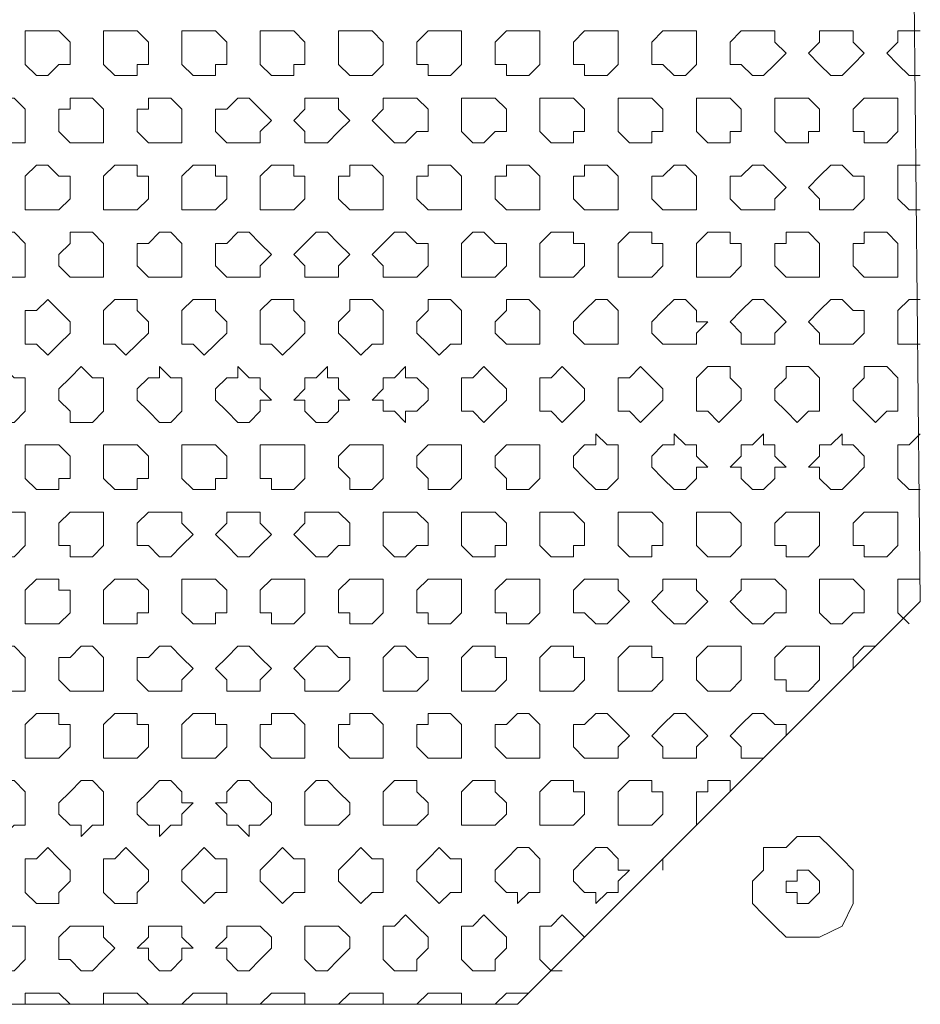
# Model space of a CAD drawing. Units: millimetres. Extents: x 4.5 to 33.8, y 3.9 to 25.3.
# Drawn here: x 26.8 to 26.9, y 5.7 to 5.8 of the extents above; entities that cross this region are included whole.
import ezdxf

# ---------------------------------------------------------------- set-up
doc = ezdxf.new("R2010")
doc.units = ezdxf.units.MM
doc.layers.add('PDF _Геометрия', color=7, linetype='Continuous')

msp = doc.modelspace()

# ---------------------------------------------------------------- linework, layer by layer
at = {"layer": 'PDF _Геометрия', "lineweight": 18}
for points in [[(26.8539, 5.71529), (26.7164, 5.71529), (26.66779, 5.7639), (26.6664, 5.9014), (26.7164, 5.9514), (26.8539, 5.9514), (26.90251, 5.90279), (26.9039, 5.76529)], [(26.79279, 5.83335), (26.79279, 5.83474), (26.79279, 5.83612), (26.79418, 5.83612), (26.79557, 5.83612), (26.79695, 5.83612), (26.79834, 5.83474), (26.79834, 5.83335), (26.79834, 5.83196), (26.79695, 5.83196), (26.79557, 5.83057), (26.79418, 5.83057), (26.79279, 5.83196)], [(26.80251, 5.83335), (26.80251, 5.83474), (26.80251, 5.83612), (26.8039, 5.83612), (26.80529, 5.83612), (26.80668, 5.83612), (26.80807, 5.83474), (26.80807, 5.83335), (26.80807, 5.83196), (26.80668, 5.83196), (26.80668, 5.83057), (26.80529, 5.83057), (26.8039, 5.83057), (26.80251, 5.83196)], [(26.81223, 5.83335), (26.81223, 5.83474), (26.81223, 5.83612), (26.81362, 5.83612), (26.81501, 5.83612), (26.8164, 5.83612), (26.81779, 5.83474), (26.81779, 5.83335), (26.81779, 5.83196), (26.8164, 5.83196), (26.8164, 5.83057), (26.81501, 5.83057), (26.81362, 5.83057), (26.81223, 5.83196)], [(26.82195, 5.83335), (26.82195, 5.83474), (26.82195, 5.83612), (26.82334, 5.83612), (26.82473, 5.83612), (26.82612, 5.83612), (26.82751, 5.83474), (26.82751, 5.83335), (26.82751, 5.83196), (26.82612, 5.83196), (26.82612, 5.83057), (26.82473, 5.83057), (26.82334, 5.83057), (26.82195, 5.83196)], [(26.83168, 5.83335), (26.83168, 5.83474), (26.83168, 5.83612), (26.83307, 5.83612), (26.83445, 5.83612), (26.83584, 5.83612), (26.83723, 5.83474), (26.83723, 5.83335), (26.83723, 5.83196), (26.83584, 5.83057), (26.83445, 5.83057), (26.83307, 5.83057), (26.83168, 5.83196)], [(26.8414, 5.83335), (26.8414, 5.83474), (26.84279, 5.83612), (26.84418, 5.83612), (26.84557, 5.83612), (26.84695, 5.83612), (26.84695, 5.83474), (26.84695, 5.83335), (26.84695, 5.83196), (26.84557, 5.83057), (26.84418, 5.83057), (26.84279, 5.83057), (26.84279, 5.83196), (26.8414, 5.83196)], [(26.85112, 5.83335), (26.85112, 5.83474), (26.85251, 5.83612), (26.8539, 5.83612), (26.85529, 5.83612), (26.85668, 5.83612), (26.85668, 5.83474), (26.85668, 5.83335), (26.85668, 5.83196), (26.85529, 5.83057), (26.8539, 5.83057), (26.85251, 5.83057), (26.85251, 5.83196), (26.85112, 5.83196)], [(26.86084, 5.83335), (26.86084, 5.83474), (26.86223, 5.83612), (26.86362, 5.83612), (26.86501, 5.83612), (26.8664, 5.83612), (26.8664, 5.83474), (26.8664, 5.83335), (26.8664, 5.83196), (26.86501, 5.83057), (26.86362, 5.83057), (26.86223, 5.83057), (26.86223, 5.83196), (26.86084, 5.83196)], [(26.87057, 5.83335), (26.87057, 5.83474), (26.87195, 5.83612), (26.87334, 5.83612), (26.87473, 5.83612), (26.87612, 5.83612), (26.87612, 5.83474), (26.87612, 5.83335), (26.87612, 5.83196), (26.87473, 5.83057), (26.87334, 5.83057), (26.87195, 5.83196), (26.87057, 5.83196)], [(26.88029, 5.83335), (26.88029, 5.83474), (26.88168, 5.83612), (26.88307, 5.83612), (26.88445, 5.83612), (26.88584, 5.83612), (26.88584, 5.83474), (26.88723, 5.83335), (26.88584, 5.83196), (26.88445, 5.83057), (26.88307, 5.83057), (26.88168, 5.83196), (26.88029, 5.83196)], [(26.89001, 5.83335), (26.8914, 5.83474), (26.8914, 5.83612), (26.89279, 5.83612), (26.89418, 5.83612), (26.89557, 5.83612), (26.89557, 5.83474), (26.89695, 5.83335), (26.89557, 5.83196), (26.89418, 5.83057), (26.89279, 5.83057), (26.8914, 5.83196)], [(26.78723, 5.82501), (26.78723, 5.8264), (26.78862, 5.8264), (26.78862, 5.82779), (26.79001, 5.82779), (26.7914, 5.82779), (26.79279, 5.8264), (26.79279, 5.82501), (26.79279, 5.82362), (26.79279, 5.82224), (26.7914, 5.82224), (26.79001, 5.82224), (26.78862, 5.82224), (26.78723, 5.82362)], [(26.79695, 5.82501), (26.79695, 5.8264), (26.79834, 5.8264), (26.79834, 5.82779), (26.79973, 5.82779), (26.80112, 5.82779), (26.80251, 5.8264), (26.80251, 5.82501), (26.80251, 5.82362), (26.80251, 5.82224), (26.80112, 5.82224), (26.79973, 5.82224), (26.79834, 5.82224), (26.79695, 5.82362)], [(26.80668, 5.82501), (26.80668, 5.8264), (26.80807, 5.8264), (26.80807, 5.82779), (26.80945, 5.82779), (26.81084, 5.82779), (26.81223, 5.8264), (26.81223, 5.82501), (26.81223, 5.82362), (26.81223, 5.82224), (26.81084, 5.82224), (26.80945, 5.82224), (26.80807, 5.82224), (26.80668, 5.82362)], [(26.8164, 5.82501), (26.8164, 5.8264), (26.81779, 5.8264), (26.81918, 5.82779), (26.82057, 5.82779), (26.82195, 5.8264), (26.82334, 5.82501), (26.82195, 5.82362), (26.82195, 5.82224), (26.82057, 5.82224), (26.81918, 5.82224), (26.81779, 5.82224), (26.8164, 5.82362)], [(26.82612, 5.82501), (26.82751, 5.8264), (26.82751, 5.82779), (26.8289, 5.82779), (26.83029, 5.82779), (26.83168, 5.82779), (26.83168, 5.8264), (26.83307, 5.82501), (26.83168, 5.82362), (26.83029, 5.82224), (26.8289, 5.82224), (26.82751, 5.82224), (26.82751, 5.82362)], [(26.83584, 5.82501), (26.83723, 5.8264), (26.83723, 5.82779), (26.83862, 5.82779), (26.84001, 5.82779), (26.8414, 5.82779), (26.84279, 5.8264), (26.84279, 5.82501), (26.84279, 5.82362), (26.8414, 5.82362), (26.84001, 5.82224), (26.83862, 5.82224), (26.83723, 5.82362)], [(26.84695, 5.82501), (26.84695, 5.8264), (26.84695, 5.82779), (26.84834, 5.82779), (26.84973, 5.82779), (26.85112, 5.82779), (26.85251, 5.8264), (26.85251, 5.82501), (26.85251, 5.82362), (26.85112, 5.82362), (26.84973, 5.82224), (26.84834, 5.82224), (26.84695, 5.82362)], [(26.85668, 5.82501), (26.85668, 5.8264), (26.85668, 5.82779), (26.85807, 5.82779), (26.85945, 5.82779), (26.86084, 5.82779), (26.86223, 5.8264), (26.86223, 5.82501), (26.86223, 5.82362), (26.86084, 5.82362), (26.86084, 5.82224), (26.85945, 5.82224), (26.85807, 5.82224), (26.85668, 5.82362)], [(26.8664, 5.82501), (26.8664, 5.8264), (26.8664, 5.82779), (26.86779, 5.82779), (26.86918, 5.82779), (26.87057, 5.82779), (26.87195, 5.8264), (26.87195, 5.82501), (26.87195, 5.82362), (26.87057, 5.82362), (26.87057, 5.82224), (26.86918, 5.82224), (26.86779, 5.82224), (26.8664, 5.82362)], [(26.87612, 5.82501), (26.87612, 5.8264), (26.87612, 5.82779), (26.87751, 5.82779), (26.8789, 5.82779), (26.88029, 5.82779), (26.88168, 5.8264), (26.88168, 5.82501), (26.88168, 5.82362), (26.88029, 5.82362), (26.88029, 5.82224), (26.8789, 5.82224), (26.87751, 5.82224), (26.87612, 5.82362)], [(26.88584, 5.82501), (26.88584, 5.8264), (26.88584, 5.82779), (26.88723, 5.82779), (26.88862, 5.82779), (26.89001, 5.82779), (26.8914, 5.8264), (26.8914, 5.82501), (26.8914, 5.82362), (26.89001, 5.82362), (26.89001, 5.82224), (26.88862, 5.82224), (26.88723, 5.82224), (26.88584, 5.82362)], [(26.89557, 5.82501), (26.89557, 5.8264), (26.89695, 5.82779), (26.89834, 5.82779), (26.89973, 5.82779), (26.90112, 5.82779), (26.90112, 5.8264), (26.90112, 5.82501), (26.90112, 5.82362), (26.89973, 5.82224), (26.89834, 5.82224), (26.89695, 5.82224), (26.89695, 5.82362), (26.89557, 5.82362)], [(26.79279, 5.81668), (26.79279, 5.81807), (26.79418, 5.81946), (26.79557, 5.81946), (26.79695, 5.81807), (26.79834, 5.81807), (26.79834, 5.81668), (26.79834, 5.81529), (26.79695, 5.8139), (26.79557, 5.8139), (26.79418, 5.8139), (26.79279, 5.8139), (26.79279, 5.81529)], [(26.80251, 5.81668), (26.80251, 5.81807), (26.8039, 5.81946), (26.80529, 5.81946), (26.80668, 5.81946), (26.80668, 5.81807), (26.80807, 5.81807), (26.80807, 5.81668), (26.80807, 5.81529), (26.80668, 5.8139), (26.80529, 5.8139), (26.8039, 5.8139), (26.80251, 5.8139), (26.80251, 5.81529)], [(26.81223, 5.81668), (26.81223, 5.81807), (26.81362, 5.81946), (26.81501, 5.81946), (26.8164, 5.81946), (26.8164, 5.81807), (26.81779, 5.81807), (26.81779, 5.81668), (26.81779, 5.81529), (26.8164, 5.8139), (26.81501, 5.8139), (26.81362, 5.8139), (26.81223, 5.8139), (26.81223, 5.81529)], [(26.82195, 5.81668), (26.82195, 5.81807), (26.82334, 5.81946), (26.82473, 5.81946), (26.82612, 5.81946), (26.82612, 5.81807), (26.82751, 5.81807), (26.82751, 5.81668), (26.82751, 5.81529), (26.82612, 5.8139), (26.82473, 5.8139), (26.82334, 5.8139), (26.82195, 5.8139), (26.82195, 5.81529)], [(26.83168, 5.81668), (26.83168, 5.81807), (26.83307, 5.81807), (26.83307, 5.81946), (26.83445, 5.81946), (26.83584, 5.81946), (26.83723, 5.81807), (26.83723, 5.81668), (26.83723, 5.81529), (26.83723, 5.8139), (26.83584, 5.8139), (26.83445, 5.8139), (26.83307, 5.8139), (26.83168, 5.81529)], [(26.8414, 5.81668), (26.8414, 5.81807), (26.84279, 5.81807), (26.84279, 5.81946), (26.84418, 5.81946), (26.84557, 5.81946), (26.84695, 5.81807), (26.84695, 5.81668), (26.84695, 5.81529), (26.84695, 5.8139), (26.84557, 5.8139), (26.84418, 5.8139), (26.84279, 5.8139), (26.8414, 5.81529)], [(26.85112, 5.81668), (26.85112, 5.81807), (26.85251, 5.81807), (26.85251, 5.81946), (26.8539, 5.81946), (26.85529, 5.81946), (26.85668, 5.81807), (26.85668, 5.81668), (26.85668, 5.81529), (26.85668, 5.8139), (26.85529, 5.8139), (26.8539, 5.8139), (26.85251, 5.8139), (26.85112, 5.81529)], [(26.86084, 5.81668), (26.86084, 5.81807), (26.86223, 5.81807), (26.86223, 5.81946), (26.86362, 5.81946), (26.86501, 5.81946), (26.8664, 5.81807), (26.8664, 5.81668), (26.8664, 5.81529), (26.8664, 5.8139), (26.86501, 5.8139), (26.86362, 5.8139), (26.86223, 5.8139), (26.86084, 5.81529)], [(26.87057, 5.81668), (26.87057, 5.81807), (26.87195, 5.81807), (26.87334, 5.81946), (26.87473, 5.81946), (26.87612, 5.81807), (26.87612, 5.81668), (26.87612, 5.81529), (26.87612, 5.8139), (26.87473, 5.8139), (26.87334, 5.8139), (26.87195, 5.8139), (26.87057, 5.81529)], [(26.88029, 5.81668), (26.88029, 5.81807), (26.88168, 5.81807), (26.88307, 5.81946), (26.88445, 5.81946), (26.88584, 5.81807), (26.88723, 5.81668), (26.88584, 5.81529), (26.88584, 5.8139), (26.88445, 5.8139), (26.88307, 5.8139), (26.88168, 5.8139), (26.88029, 5.81529)], [(26.89001, 5.81668), (26.8914, 5.81807), (26.89279, 5.81946), (26.89418, 5.81946), (26.89557, 5.81807), (26.89695, 5.81807), (26.89695, 5.81668), (26.89695, 5.81529), (26.89557, 5.8139), (26.89418, 5.8139), (26.89279, 5.8139), (26.8914, 5.8139), (26.8914, 5.81529)], [(26.78723, 5.80835), (26.78862, 5.80974), (26.78862, 5.81112), (26.79001, 5.81112), (26.7914, 5.81112), (26.79279, 5.80974), (26.79279, 5.80835), (26.79279, 5.80696), (26.79279, 5.80557), (26.7914, 5.80557), (26.79001, 5.80557), (26.78862, 5.80557), (26.78723, 5.80696)], [(26.79695, 5.80835), (26.79834, 5.80974), (26.79834, 5.81112), (26.79973, 5.81112), (26.80112, 5.81112), (26.80251, 5.80974), (26.80251, 5.80835), (26.80251, 5.80696), (26.80251, 5.80557), (26.80112, 5.80557), (26.79973, 5.80557), (26.79834, 5.80557), (26.79695, 5.80696)], [(26.80668, 5.80835), (26.80668, 5.80974), (26.80807, 5.80974), (26.80945, 5.81112), (26.81084, 5.81112), (26.81223, 5.80974), (26.81223, 5.80835), (26.81223, 5.80696), (26.81223, 5.80557), (26.81084, 5.80557), (26.80945, 5.80557), (26.80807, 5.80557), (26.80668, 5.80696)], [(26.8164, 5.80835), (26.8164, 5.80974), (26.81779, 5.80974), (26.81918, 5.81112), (26.82057, 5.81112), (26.82195, 5.80974), (26.82334, 5.80835), (26.82195, 5.80696), (26.82195, 5.80557), (26.82057, 5.80557), (26.81918, 5.80557), (26.81779, 5.80557), (26.8164, 5.80696)], [(26.82612, 5.80835), (26.82751, 5.80974), (26.8289, 5.81112), (26.83029, 5.81112), (26.83168, 5.80974), (26.83307, 5.80835), (26.83168, 5.80696), (26.83168, 5.80557), (26.83029, 5.80557), (26.8289, 5.80557), (26.82751, 5.80557), (26.82751, 5.80696)], [(26.83584, 5.80835), (26.83723, 5.80974), (26.83862, 5.81112), (26.84001, 5.81112), (26.8414, 5.80974), (26.84279, 5.80974), (26.84279, 5.80835), (26.84279, 5.80696), (26.8414, 5.80557), (26.84001, 5.80557), (26.83862, 5.80557), (26.83723, 5.80557), (26.83723, 5.80696)], [(26.84695, 5.80835), (26.84695, 5.80974), (26.84834, 5.81112), (26.84973, 5.81112), (26.85112, 5.80974), (26.85251, 5.80974), (26.85251, 5.80835), (26.85251, 5.80696), (26.85112, 5.80557), (26.84973, 5.80557), (26.84834, 5.80557), (26.84695, 5.80557), (26.84695, 5.80696)], [(26.85668, 5.80835), (26.85668, 5.80974), (26.85807, 5.81112), (26.85945, 5.81112), (26.86084, 5.81112), (26.86084, 5.80974), (26.86223, 5.80974), (26.86223, 5.80835), (26.86223, 5.80696), (26.86084, 5.80557), (26.85945, 5.80557), (26.85807, 5.80557), (26.85668, 5.80557), (26.85668, 5.80696)], [(26.8664, 5.80835), (26.8664, 5.80974), (26.86779, 5.81112), (26.86918, 5.81112), (26.87057, 5.81112), (26.87057, 5.80974), (26.87195, 5.80974), (26.87195, 5.80835), (26.87195, 5.80696), (26.87057, 5.80557), (26.86918, 5.80557), (26.86779, 5.80557), (26.8664, 5.80557), (26.8664, 5.80696)], [(26.87612, 5.80835), (26.87612, 5.80974), (26.87751, 5.81112), (26.8789, 5.81112), (26.88029, 5.81112), (26.88029, 5.80974), (26.88168, 5.80974), (26.88168, 5.80835), (26.88168, 5.80696), (26.88029, 5.80557), (26.8789, 5.80557), (26.87751, 5.80557), (26.87612, 5.80557), (26.87612, 5.80696)], [(26.88584, 5.80835), (26.88584, 5.80974), (26.88723, 5.80974), (26.88723, 5.81112), (26.88862, 5.81112), (26.89001, 5.81112), (26.8914, 5.80974), (26.8914, 5.80835), (26.8914, 5.80696), (26.8914, 5.80557), (26.89001, 5.80557), (26.88862, 5.80557), (26.88723, 5.80557), (26.88584, 5.80696)], [(26.89557, 5.80835), (26.89557, 5.80974), (26.89695, 5.80974), (26.89695, 5.81112), (26.89834, 5.81112), (26.89973, 5.81112), (26.90112, 5.80974), (26.90112, 5.80835), (26.90112, 5.80696), (26.90112, 5.80557), (26.89973, 5.80557), (26.89834, 5.80557), (26.89695, 5.80557), (26.89557, 5.80696)], [(26.79279, 5.80001), (26.79279, 5.8014), (26.79418, 5.8014), (26.79557, 5.80279), (26.79695, 5.8014), (26.79834, 5.80001), (26.79834, 5.79862), (26.79695, 5.79724), (26.79557, 5.79585), (26.79418, 5.79724), (26.79279, 5.79724), (26.79279, 5.79862)], [(26.80251, 5.80001), (26.80251, 5.8014), (26.8039, 5.80279), (26.80529, 5.80279), (26.80668, 5.80279), (26.80668, 5.8014), (26.80807, 5.80001), (26.80807, 5.79862), (26.80668, 5.79724), (26.80529, 5.79585), (26.8039, 5.79724), (26.80251, 5.79724), (26.80251, 5.79862)], [(26.81223, 5.80001), (26.81223, 5.8014), (26.81362, 5.80279), (26.81501, 5.80279), (26.8164, 5.80279), (26.8164, 5.8014), (26.81779, 5.80001), (26.81779, 5.79862), (26.8164, 5.79724), (26.81501, 5.79585), (26.81362, 5.79724), (26.81223, 5.79724), (26.81223, 5.79862)], [(26.82195, 5.80001), (26.82195, 5.8014), (26.82334, 5.80279), (26.82473, 5.80279), (26.82612, 5.80279), (26.82612, 5.8014), (26.82751, 5.80001), (26.82751, 5.79862), (26.82612, 5.79724), (26.82473, 5.79585), (26.82334, 5.79724), (26.82195, 5.79724), (26.82195, 5.79862)], [(26.83168, 5.80001), (26.83307, 5.8014), (26.83307, 5.80279), (26.83445, 5.80279), (26.83584, 5.80279), (26.83723, 5.8014), (26.83723, 5.80001), (26.83723, 5.79862), (26.83723, 5.79724), (26.83584, 5.79724), (26.83445, 5.79585), (26.83307, 5.79724), (26.83168, 5.79862)], [(26.8414, 5.80001), (26.84279, 5.8014), (26.84279, 5.80279), (26.84418, 5.80279), (26.84557, 5.80279), (26.84695, 5.8014), (26.84695, 5.80001), (26.84695, 5.79862), (26.84695, 5.79724), (26.84557, 5.79724), (26.84418, 5.79585), (26.84279, 5.79724), (26.8414, 5.79862)], [(26.85112, 5.80001), (26.85251, 5.8014), (26.85251, 5.80279), (26.8539, 5.80279), (26.85529, 5.80279), (26.85668, 5.8014), (26.85668, 5.80001), (26.85668, 5.79862), (26.85668, 5.79724), (26.85529, 5.79724), (26.8539, 5.79724), (26.85251, 5.79724), (26.85112, 5.79862)], [(26.86084, 5.80001), (26.86223, 5.8014), (26.86362, 5.80279), (26.86501, 5.80279), (26.8664, 5.8014), (26.8664, 5.80001), (26.8664, 5.79862), (26.8664, 5.79724), (26.86501, 5.79724), (26.86362, 5.79724), (26.86223, 5.79724), (26.86084, 5.79862)], [(26.87057, 5.80001), (26.87195, 5.8014), (26.87334, 5.80279), (26.87473, 5.80279), (26.87612, 5.8014), (26.87612, 5.80001), (26.87751, 5.80001), (26.87612, 5.79862), (26.87612, 5.79724), (26.87473, 5.79724), (26.87334, 5.79724), (26.87195, 5.79724), (26.87057, 5.79862)], [(26.88029, 5.80001), (26.88168, 5.8014), (26.88307, 5.80279), (26.88445, 5.80279), (26.88584, 5.8014), (26.88723, 5.80001), (26.88584, 5.79862), (26.88584, 5.79724), (26.88445, 5.79724), (26.88307, 5.79724), (26.88168, 5.79724), (26.88168, 5.79862)], [(26.89001, 5.80001), (26.8914, 5.8014), (26.89279, 5.80279), (26.89418, 5.80279), (26.89557, 5.8014), (26.89695, 5.8014), (26.89695, 5.80001), (26.89695, 5.79862), (26.89557, 5.79724), (26.89418, 5.79724), (26.89279, 5.79724), (26.8914, 5.79724), (26.8914, 5.79862)], [(26.78723, 5.79029), (26.78723, 5.79168), (26.78862, 5.79307), (26.79001, 5.79446), (26.7914, 5.79307), (26.79279, 5.79307), (26.79279, 5.79168), (26.79279, 5.79029), (26.79279, 5.7889), (26.7914, 5.78751), (26.79001, 5.78751), (26.78862, 5.78751), (26.78862, 5.7889)], [(26.79695, 5.79029), (26.79695, 5.79168), (26.79834, 5.79307), (26.79973, 5.79446), (26.80112, 5.79307), (26.80251, 5.79307), (26.80251, 5.79168), (26.80251, 5.79029), (26.80251, 5.7889), (26.80112, 5.78751), (26.79973, 5.78751), (26.79834, 5.78751), (26.79834, 5.7889)], [(26.80668, 5.79029), (26.80668, 5.79168), (26.80807, 5.79307), (26.80945, 5.79307), (26.80945, 5.79446), (26.81084, 5.79307), (26.81223, 5.79307), (26.81223, 5.79168), (26.81223, 5.79029), (26.81223, 5.7889), (26.81084, 5.78751), (26.80945, 5.78751), (26.80807, 5.7889)], [(26.8164, 5.79029), (26.8164, 5.79168), (26.81779, 5.79307), (26.81918, 5.79307), (26.81918, 5.79446), (26.82057, 5.79307), (26.82195, 5.79307), (26.82195, 5.79168), (26.82334, 5.79029), (26.82195, 5.79029), (26.82195, 5.7889), (26.82057, 5.78751), (26.81918, 5.78751), (26.81779, 5.7889)], [(26.82612, 5.79029), (26.82751, 5.79168), (26.82751, 5.79307), (26.8289, 5.79307), (26.83029, 5.79446), (26.83029, 5.79307), (26.83168, 5.79307), (26.83168, 5.79168), (26.83307, 5.79029), (26.83168, 5.79029), (26.83168, 5.7889), (26.83029, 5.78751), (26.8289, 5.78751), (26.82751, 5.7889), (26.82751, 5.79029)], [(26.83584, 5.79029), (26.83723, 5.79168), (26.83723, 5.79307), (26.83862, 5.79307), (26.84001, 5.79446), (26.84001, 5.79307), (26.8414, 5.79307), (26.84279, 5.79168), (26.84279, 5.79029), (26.8414, 5.7889), (26.84001, 5.7889), (26.84001, 5.78751), (26.83862, 5.7889), (26.83723, 5.7889), (26.83723, 5.79029)], [(26.84695, 5.79029), (26.84695, 5.79168), (26.84695, 5.79307), (26.84834, 5.79307), (26.84973, 5.79446), (26.85112, 5.79307), (26.85251, 5.79168), (26.85251, 5.79029), (26.85112, 5.7889), (26.84973, 5.78751), (26.84834, 5.7889), (26.84695, 5.7889)], [(26.85668, 5.79168), (26.85668, 5.79307), (26.85807, 5.79307), (26.85945, 5.79446), (26.86084, 5.79307), (26.86223, 5.79168), (26.86223, 5.79029), (26.86084, 5.7889), (26.85945, 5.78751), (26.85807, 5.7889), (26.85668, 5.7889), (26.85668, 5.79029)], [(26.8664, 5.79168), (26.8664, 5.79307), (26.86779, 5.79307), (26.86918, 5.79446), (26.87057, 5.79307), (26.87195, 5.79168), (26.87195, 5.79029), (26.87057, 5.7889), (26.86918, 5.78751), (26.86779, 5.7889), (26.8664, 5.7889), (26.8664, 5.79029)], [(26.87612, 5.79168), (26.87612, 5.79307), (26.87751, 5.79446), (26.8789, 5.79446), (26.88029, 5.79446), (26.88029, 5.79307), (26.88168, 5.79168), (26.88168, 5.79029), (26.88029, 5.7889), (26.8789, 5.78751), (26.87751, 5.7889), (26.87612, 5.7889), (26.87612, 5.79029)], [(26.88584, 5.79168), (26.88723, 5.79307), (26.88723, 5.79446), (26.88862, 5.79446), (26.89001, 5.79446), (26.8914, 5.79307), (26.8914, 5.79168), (26.8914, 5.79029), (26.8914, 5.7889), (26.89001, 5.7889), (26.88862, 5.78751), (26.88723, 5.7889), (26.88584, 5.79029)], [(26.89557, 5.79168), (26.89695, 5.79307), (26.89695, 5.79446), (26.89834, 5.79446), (26.89973, 5.79446), (26.90112, 5.79307), (26.90112, 5.79168), (26.90112, 5.79029), (26.90112, 5.7889), (26.89973, 5.7889), (26.89834, 5.78751), (26.89695, 5.7889), (26.89557, 5.79029)], [(26.86084, 5.78196), (26.86084, 5.78335), (26.86223, 5.78474), (26.86362, 5.78474), (26.86362, 5.78612), (26.86501, 5.78474), (26.8664, 5.78474), (26.8664, 5.78335), (26.8664, 5.78196), (26.8664, 5.78057), (26.86501, 5.77918), (26.86362, 5.77918), (26.86223, 5.78057)], [(26.87057, 5.78196), (26.87057, 5.78335), (26.87195, 5.78474), (26.87334, 5.78474), (26.87334, 5.78612), (26.87473, 5.78474), (26.87612, 5.78474), (26.87612, 5.78335), (26.87751, 5.78196), (26.87612, 5.78196), (26.87612, 5.78057), (26.87473, 5.77918), (26.87334, 5.77918), (26.87195, 5.78057)], [(26.88029, 5.78196), (26.88168, 5.78335), (26.88168, 5.78474), (26.88307, 5.78474), (26.88445, 5.78612), (26.88445, 5.78474), (26.88584, 5.78474), (26.88584, 5.78335), (26.88723, 5.78196), (26.88584, 5.78196), (26.88584, 5.78057), (26.88445, 5.77918), (26.88307, 5.77918), (26.88168, 5.78057), (26.88168, 5.78196)], [(26.89001, 5.78196), (26.8914, 5.78335), (26.8914, 5.78474), (26.89279, 5.78474), (26.89418, 5.78612), (26.89418, 5.78474), (26.89557, 5.78474), (26.89695, 5.78335), (26.89695, 5.78196), (26.89557, 5.78057), (26.89418, 5.77918), (26.89279, 5.77918), (26.8914, 5.78057), (26.8914, 5.78196)], [(26.79279, 5.78196), (26.79279, 5.78335), (26.79279, 5.78474), (26.79418, 5.78474), (26.79557, 5.78474), (26.79695, 5.78474), (26.79834, 5.78335), (26.79834, 5.78196), (26.79834, 5.78057), (26.79695, 5.78057), (26.79695, 5.77918), (26.79557, 5.77918), (26.79418, 5.77918), (26.79279, 5.78057)], [(26.80251, 5.78196), (26.80251, 5.78335), (26.80251, 5.78474), (26.8039, 5.78474), (26.80529, 5.78474), (26.80668, 5.78474), (26.80807, 5.78335), (26.80807, 5.78196), (26.80807, 5.78057), (26.80668, 5.78057), (26.80668, 5.77918), (26.80529, 5.77918), (26.8039, 5.77918), (26.80251, 5.78057)], [(26.81223, 5.78196), (26.81223, 5.78335), (26.81223, 5.78474), (26.81362, 5.78474), (26.81501, 5.78474), (26.8164, 5.78474), (26.81779, 5.78335), (26.81779, 5.78196), (26.81779, 5.78057), (26.8164, 5.78057), (26.8164, 5.77918), (26.81501, 5.77918), (26.81362, 5.77918), (26.81223, 5.78057)], [(26.82195, 5.78196), (26.82195, 5.78335), (26.82195, 5.78474), (26.82334, 5.78474), (26.82473, 5.78474), (26.82612, 5.78474), (26.82751, 5.78474), (26.82751, 5.78335), (26.82751, 5.78196), (26.82751, 5.78057), (26.82612, 5.77918), (26.82473, 5.77918), (26.82334, 5.77918), (26.82334, 5.78057), (26.82195, 5.78057)], [(26.83168, 5.78196), (26.83168, 5.78335), (26.83307, 5.78474), (26.83445, 5.78474), (26.83584, 5.78474), (26.83723, 5.78474), (26.83723, 5.78335), (26.83723, 5.78196), (26.83723, 5.78057), (26.83584, 5.77918), (26.83445, 5.77918), (26.83307, 5.77918), (26.83307, 5.78057)], [(26.8414, 5.78196), (26.8414, 5.78335), (26.84279, 5.78474), (26.84418, 5.78474), (26.84557, 5.78474), (26.84695, 5.78474), (26.84695, 5.78335), (26.84695, 5.78196), (26.84695, 5.78057), (26.84557, 5.77918), (26.84418, 5.77918), (26.84279, 5.77918), (26.84279, 5.78057)], [(26.85112, 5.78196), (26.85112, 5.78335), (26.85251, 5.78474), (26.8539, 5.78474), (26.85529, 5.78474), (26.85668, 5.78474), (26.85668, 5.78335), (26.85668, 5.78196), (26.85668, 5.78057), (26.85529, 5.77918), (26.8539, 5.77918), (26.85251, 5.77918), (26.85251, 5.78057)], [(26.78723, 5.77362), (26.78723, 5.77501), (26.78862, 5.7764), (26.79001, 5.7764), (26.7914, 5.7764), (26.79279, 5.7764), (26.79279, 5.77501), (26.79279, 5.77362), (26.79279, 5.77224), (26.7914, 5.77085), (26.79001, 5.77085), (26.78862, 5.77085), (26.78862, 5.77224), (26.78723, 5.77224)], [(26.79695, 5.77362), (26.79695, 5.77501), (26.79834, 5.7764), (26.79973, 5.7764), (26.80112, 5.7764), (26.80251, 5.7764), (26.80251, 5.77501), (26.80251, 5.77362), (26.80251, 5.77224), (26.80112, 5.77085), (26.79973, 5.77085), (26.79834, 5.77085), (26.79834, 5.77224), (26.79695, 5.77224)], [(26.80668, 5.77362), (26.80668, 5.77501), (26.80807, 5.7764), (26.80945, 5.7764), (26.81084, 5.7764), (26.81223, 5.7764), (26.81223, 5.77501), (26.81362, 5.77362), (26.81223, 5.77224), (26.81084, 5.77085), (26.80945, 5.77085), (26.80807, 5.77224), (26.80668, 5.77224)], [(26.8164, 5.77362), (26.81779, 5.77501), (26.81779, 5.7764), (26.81918, 5.7764), (26.82057, 5.7764), (26.82195, 5.7764), (26.82195, 5.77501), (26.82334, 5.77362), (26.82195, 5.77224), (26.82057, 5.77085), (26.81918, 5.77085), (26.81779, 5.77224)], [(26.82612, 5.77362), (26.82751, 5.77501), (26.82751, 5.7764), (26.8289, 5.7764), (26.83029, 5.7764), (26.83168, 5.7764), (26.83307, 5.77501), (26.83307, 5.77362), (26.83307, 5.77224), (26.83168, 5.77224), (26.83029, 5.77085), (26.8289, 5.77085), (26.82751, 5.77224)], [(26.83723, 5.77362), (26.83723, 5.77501), (26.83723, 5.7764), (26.83862, 5.7764), (26.84001, 5.7764), (26.8414, 5.7764), (26.84279, 5.77501), (26.84279, 5.77362), (26.84279, 5.77224), (26.8414, 5.77224), (26.84001, 5.77085), (26.83862, 5.77085), (26.83723, 5.77224)], [(26.84695, 5.77362), (26.84695, 5.77501), (26.84695, 5.7764), (26.84834, 5.7764), (26.84973, 5.7764), (26.85112, 5.7764), (26.85251, 5.77501), (26.85251, 5.77362), (26.85251, 5.77224), (26.85112, 5.77224), (26.85112, 5.77085), (26.84973, 5.77085), (26.84834, 5.77085), (26.84695, 5.77224)], [(26.85668, 5.77362), (26.85668, 5.77501), (26.85668, 5.7764), (26.85807, 5.7764), (26.85945, 5.7764), (26.86084, 5.7764), (26.86223, 5.77501), (26.86223, 5.77362), (26.86223, 5.77224), (26.86084, 5.77224), (26.86084, 5.77085), (26.85945, 5.77085), (26.85807, 5.77085), (26.85668, 5.77224)], [(26.8664, 5.77362), (26.8664, 5.77501), (26.8664, 5.7764), (26.86779, 5.7764), (26.86918, 5.7764), (26.87057, 5.7764), (26.87195, 5.77501), (26.87195, 5.77362), (26.87195, 5.77224), (26.87057, 5.77224), (26.87057, 5.77085), (26.86918, 5.77085), (26.86779, 5.77085), (26.8664, 5.77224)], [(26.87612, 5.77362), (26.87612, 5.77501), (26.87612, 5.7764), (26.87751, 5.7764), (26.8789, 5.7764), (26.88029, 5.7764), (26.88168, 5.77501), (26.88168, 5.77362), (26.88168, 5.77224), (26.88029, 5.77085), (26.8789, 5.77085), (26.87751, 5.77085), (26.87612, 5.77224)], [(26.88584, 5.77362), (26.88584, 5.77501), (26.88723, 5.7764), (26.88862, 5.7764), (26.89001, 5.7764), (26.8914, 5.7764), (26.8914, 5.77501), (26.8914, 5.77362), (26.8914, 5.77224), (26.89001, 5.77085), (26.88862, 5.77085), (26.88723, 5.77085), (26.88723, 5.77224), (26.88584, 5.77224)], [(26.89557, 5.77362), (26.89557, 5.77501), (26.89695, 5.7764), (26.89834, 5.7764), (26.89973, 5.7764), (26.90112, 5.7764), (26.90112, 5.77501), (26.90112, 5.77362), (26.90112, 5.77224), (26.89973, 5.77085), (26.89834, 5.77085), (26.89695, 5.77085), (26.89695, 5.77224), (26.89557, 5.77224)], [(26.79279, 5.76529), (26.79279, 5.76668), (26.79418, 5.76807), (26.79557, 5.76807), (26.79695, 5.76807), (26.79695, 5.76668), (26.79834, 5.76668), (26.79834, 5.76529), (26.79834, 5.7639), (26.79695, 5.76251), (26.79557, 5.76251), (26.79418, 5.76251), (26.79279, 5.76251), (26.79279, 5.7639)], [(26.80251, 5.76529), (26.80251, 5.76668), (26.8039, 5.76807), (26.80529, 5.76807), (26.80668, 5.76807), (26.80807, 5.76668), (26.80807, 5.76529), (26.80807, 5.7639), (26.80668, 5.7639), (26.80668, 5.76251), (26.80529, 5.76251), (26.8039, 5.76251), (26.80251, 5.76251), (26.80251, 5.7639)], [(26.81223, 5.76529), (26.81223, 5.76668), (26.81223, 5.76807), (26.81362, 5.76807), (26.81501, 5.76807), (26.8164, 5.76807), (26.81779, 5.76668), (26.81779, 5.76529), (26.81779, 5.7639), (26.8164, 5.7639), (26.8164, 5.76251), (26.81501, 5.76251), (26.81362, 5.76251), (26.81223, 5.7639)], [(26.82195, 5.76529), (26.82195, 5.76668), (26.82334, 5.76807), (26.82473, 5.76807), (26.82612, 5.76807), (26.82751, 5.76807), (26.82751, 5.76668), (26.82751, 5.76529), (26.82751, 5.7639), (26.82612, 5.76251), (26.82473, 5.76251), (26.82334, 5.76251), (26.82334, 5.7639), (26.82195, 5.7639)], [(26.83168, 5.76529), (26.83168, 5.76668), (26.83307, 5.76807), (26.83445, 5.76807), (26.83584, 5.76807), (26.83723, 5.76807), (26.83723, 5.76668), (26.83723, 5.76529), (26.83723, 5.7639), (26.83584, 5.76251), (26.83445, 5.76251), (26.83307, 5.76251), (26.83307, 5.7639), (26.83168, 5.7639)], [(26.8414, 5.76529), (26.8414, 5.76668), (26.84279, 5.76807), (26.84418, 5.76807), (26.84557, 5.76807), (26.84695, 5.76807), (26.84695, 5.76668), (26.84695, 5.76529), (26.84695, 5.7639), (26.84557, 5.76251), (26.84418, 5.76251), (26.84279, 5.76251), (26.84279, 5.7639), (26.8414, 5.7639)], [(26.85112, 5.76529), (26.85112, 5.76668), (26.85251, 5.76807), (26.8539, 5.76807), (26.85529, 5.76807), (26.85668, 5.76807), (26.85668, 5.76668), (26.85668, 5.76529), (26.85668, 5.7639), (26.85529, 5.76251), (26.8539, 5.76251), (26.85251, 5.76251), (26.85251, 5.7639), (26.85112, 5.7639)], [(26.86084, 5.76529), (26.86084, 5.76668), (26.86223, 5.76807), (26.86362, 5.76807), (26.86501, 5.76807), (26.8664, 5.76807), (26.8664, 5.76668), (26.86779, 5.76529), (26.8664, 5.7639), (26.86501, 5.76251), (26.86362, 5.76251), (26.86223, 5.7639), (26.86084, 5.7639)], [(26.87057, 5.76529), (26.87195, 5.76668), (26.87195, 5.76807), (26.87334, 5.76807), (26.87473, 5.76807), (26.87612, 5.76807), (26.87612, 5.76668), (26.87751, 5.76529), (26.87612, 5.7639), (26.87473, 5.76251), (26.87334, 5.76251), (26.87195, 5.7639)], [(26.88029, 5.76529), (26.88168, 5.76668), (26.88168, 5.76807), (26.88307, 5.76807), (26.88445, 5.76807), (26.88584, 5.76807), (26.88723, 5.76668), (26.88723, 5.76529), (26.88723, 5.7639), (26.88584, 5.7639), (26.88445, 5.76251), (26.88307, 5.76251), (26.88168, 5.7639)], [(26.8914, 5.76529), (26.8914, 5.76668), (26.8914, 5.76807), (26.89279, 5.76807), (26.89418, 5.76807), (26.89557, 5.76807), (26.89695, 5.76668), (26.89695, 5.76529), (26.89695, 5.7639), (26.89557, 5.7639), (26.89418, 5.76251), (26.89279, 5.76251), (26.8914, 5.7639)], [(26.78723, 5.75696), (26.78723, 5.75835), (26.78862, 5.75835), (26.78862, 5.75974), (26.79001, 5.75974), (26.7914, 5.75974), (26.79279, 5.75835), (26.79279, 5.75696), (26.79279, 5.75557), (26.79279, 5.75418), (26.7914, 5.75418), (26.79001, 5.75418), (26.78862, 5.75418), (26.78723, 5.75557)], [(26.79695, 5.75696), (26.79695, 5.75835), (26.79834, 5.75835), (26.79973, 5.75974), (26.80112, 5.75974), (26.80251, 5.75835), (26.80251, 5.75696), (26.80251, 5.75557), (26.80251, 5.75418), (26.80112, 5.75418), (26.79973, 5.75418), (26.79834, 5.75418), (26.79695, 5.75557)], [(26.80668, 5.75696), (26.80668, 5.75835), (26.80807, 5.75835), (26.80945, 5.75974), (26.81084, 5.75974), (26.81223, 5.75835), (26.81362, 5.75696), (26.81223, 5.75557), (26.81223, 5.75418), (26.81084, 5.75418), (26.80945, 5.75418), (26.80807, 5.75418), (26.80668, 5.75557)], [(26.8164, 5.75696), (26.81779, 5.75835), (26.81918, 5.75974), (26.82057, 5.75974), (26.82195, 5.75835), (26.82334, 5.75696), (26.82195, 5.75557), (26.82195, 5.75418), (26.82057, 5.75418), (26.81918, 5.75418), (26.81779, 5.75418), (26.81779, 5.75557)], [(26.82612, 5.75696), (26.82751, 5.75835), (26.8289, 5.75974), (26.83029, 5.75974), (26.83168, 5.75835), (26.83307, 5.75835), (26.83307, 5.75696), (26.83307, 5.75557), (26.83168, 5.75418), (26.83029, 5.75418), (26.8289, 5.75418), (26.82751, 5.75418), (26.82751, 5.75557)], [(26.83723, 5.75696), (26.83723, 5.75835), (26.83862, 5.75974), (26.84001, 5.75974), (26.8414, 5.75835), (26.84279, 5.75835), (26.84279, 5.75696), (26.84279, 5.75557), (26.8414, 5.75418), (26.84001, 5.75418), (26.83862, 5.75418), (26.83723, 5.75418), (26.83723, 5.75557)], [(26.84695, 5.75696), (26.84695, 5.75835), (26.84834, 5.75974), (26.84973, 5.75974), (26.85112, 5.75974), (26.85112, 5.75835), (26.85251, 5.75835), (26.85251, 5.75696), (26.85251, 5.75557), (26.85112, 5.75418), (26.84973, 5.75418), (26.84834, 5.75418), (26.84695, 5.75418), (26.84695, 5.75557)], [(26.85668, 5.75696), (26.85668, 5.75835), (26.85807, 5.75974), (26.85945, 5.75974), (26.86084, 5.75974), (26.86084, 5.75835), (26.86223, 5.75835), (26.86223, 5.75696), (26.86223, 5.75557), (26.86084, 5.75418), (26.85945, 5.75418), (26.85807, 5.75418), (26.85668, 5.75418), (26.85668, 5.75557)], [(26.8664, 5.75696), (26.8664, 5.75835), (26.86779, 5.75974), (26.86918, 5.75974), (26.87057, 5.75974), (26.87057, 5.75835), (26.87195, 5.75835), (26.87195, 5.75696), (26.87195, 5.75557), (26.87057, 5.75418), (26.86918, 5.75418), (26.86779, 5.75418), (26.8664, 5.75418), (26.8664, 5.75557)], [(26.87612, 5.75696), (26.87612, 5.75835), (26.87751, 5.75974), (26.8789, 5.75974), (26.88029, 5.75974), (26.88168, 5.75974), (26.88168, 5.75835), (26.88168, 5.75696), (26.88168, 5.75557), (26.88029, 5.75418), (26.8789, 5.75418), (26.87751, 5.75418), (26.87612, 5.75557)], [(26.88584, 5.75696), (26.88584, 5.75835), (26.88723, 5.75974), (26.88862, 5.75974), (26.89001, 5.75974), (26.8914, 5.75974), (26.8914, 5.75835), (26.8914, 5.75696), (26.8914, 5.75557), (26.89001, 5.75418), (26.88862, 5.75418), (26.88723, 5.75418), (26.88723, 5.75557), (26.88584, 5.75557)], [(26.79279, 5.74862), (26.79279, 5.75001), (26.79418, 5.7514), (26.79557, 5.7514), (26.79695, 5.7514), (26.79695, 5.75001), (26.79834, 5.75001), (26.79834, 5.74862), (26.79834, 5.74724), (26.79695, 5.74585), (26.79557, 5.74585), (26.79418, 5.74585), (26.79279, 5.74585), (26.79279, 5.74724)], [(26.80251, 5.74862), (26.80251, 5.75001), (26.8039, 5.7514), (26.80529, 5.7514), (26.80668, 5.7514), (26.80668, 5.75001), (26.80807, 5.75001), (26.80807, 5.74862), (26.80807, 5.74724), (26.80668, 5.74585), (26.80529, 5.74585), (26.8039, 5.74585), (26.80251, 5.74585), (26.80251, 5.74724)], [(26.81223, 5.74862), (26.81223, 5.75001), (26.81362, 5.7514), (26.81501, 5.7514), (26.8164, 5.7514), (26.8164, 5.75001), (26.81779, 5.75001), (26.81779, 5.74862), (26.81779, 5.74724), (26.8164, 5.74585), (26.81501, 5.74585), (26.81362, 5.74585), (26.81223, 5.74585), (26.81223, 5.74724)], [(26.82195, 5.74862), (26.82195, 5.75001), (26.82334, 5.75001), (26.82334, 5.7514), (26.82473, 5.7514), (26.82612, 5.7514), (26.82751, 5.75001), (26.82751, 5.74862), (26.82751, 5.74724), (26.82751, 5.74585), (26.82612, 5.74585), (26.82473, 5.74585), (26.82334, 5.74585), (26.82195, 5.74724)], [(26.83168, 5.74862), (26.83168, 5.75001), (26.83307, 5.75001), (26.83307, 5.7514), (26.83445, 5.7514), (26.83584, 5.7514), (26.83723, 5.75001), (26.83723, 5.74862), (26.83723, 5.74724), (26.83723, 5.74585), (26.83584, 5.74585), (26.83445, 5.74585), (26.83307, 5.74585), (26.83168, 5.74724)], [(26.8414, 5.74862), (26.8414, 5.75001), (26.84279, 5.75001), (26.84279, 5.7514), (26.84418, 5.7514), (26.84557, 5.7514), (26.84695, 5.75001), (26.84695, 5.74862), (26.84695, 5.74724), (26.84695, 5.74585), (26.84557, 5.74585), (26.84418, 5.74585), (26.84279, 5.74585), (26.8414, 5.74724)], [(26.85112, 5.74862), (26.85112, 5.75001), (26.85251, 5.75001), (26.8539, 5.7514), (26.85529, 5.7514), (26.85668, 5.75001), (26.85668, 5.74862), (26.85668, 5.74724), (26.85668, 5.74585), (26.85529, 5.74585), (26.8539, 5.74585), (26.85251, 5.74585), (26.85112, 5.74724)], [(26.86084, 5.74862), (26.86084, 5.75001), (26.86223, 5.75001), (26.86362, 5.7514), (26.86501, 5.7514), (26.8664, 5.75001), (26.86779, 5.74862), (26.8664, 5.74724), (26.8664, 5.74585), (26.86501, 5.74585), (26.86362, 5.74585), (26.86223, 5.74585), (26.86084, 5.74724)], [(26.87057, 5.74862), (26.87195, 5.75001), (26.87334, 5.7514), (26.87473, 5.7514), (26.87612, 5.75001), (26.87751, 5.74862), (26.87612, 5.74724), (26.87612, 5.74585), (26.87473, 5.74585), (26.87334, 5.74585), (26.87195, 5.74585), (26.87195, 5.74724)], [(26.78723, 5.74029), (26.78862, 5.74168), (26.78862, 5.74307), (26.79001, 5.74307), (26.7914, 5.74307), (26.79279, 5.74168), (26.79279, 5.74029), (26.79279, 5.7389), (26.79279, 5.73751), (26.7914, 5.73751), (26.79001, 5.73612), (26.78862, 5.73751), (26.78723, 5.7389)], [(26.79695, 5.74029), (26.79834, 5.74168), (26.79973, 5.74307), (26.80112, 5.74307), (26.80251, 5.74168), (26.80251, 5.74029), (26.80251, 5.7389), (26.80251, 5.73751), (26.80112, 5.73751), (26.79973, 5.73612), (26.79973, 5.73751), (26.79834, 5.73751), (26.79695, 5.7389)], [(26.80668, 5.74029), (26.80807, 5.74168), (26.80945, 5.74307), (26.81084, 5.74307), (26.81223, 5.74168), (26.81223, 5.74029), (26.81362, 5.74029), (26.81223, 5.7389), (26.81223, 5.73751), (26.81084, 5.73751), (26.80945, 5.73612), (26.80945, 5.73751), (26.80807, 5.73751), (26.80668, 5.7389)], [(26.8164, 5.74029), (26.81779, 5.74029), (26.81779, 5.74168), (26.81918, 5.74307), (26.82057, 5.74307), (26.82195, 5.74168), (26.82334, 5.74029), (26.82334, 5.7389), (26.82195, 5.73751), (26.82057, 5.73751), (26.82057, 5.73612), (26.81918, 5.73751), (26.81779, 5.73751), (26.81779, 5.7389)], [(26.82751, 5.74029), (26.82751, 5.74168), (26.8289, 5.74307), (26.83029, 5.74307), (26.83168, 5.74168), (26.83307, 5.74029), (26.83307, 5.7389), (26.83168, 5.73751), (26.83029, 5.73751), (26.8289, 5.73751), (26.82751, 5.73751), (26.82751, 5.7389)], [(26.83723, 5.74029), (26.83723, 5.74168), (26.83862, 5.74307), (26.84001, 5.74307), (26.8414, 5.74307), (26.8414, 5.74168), (26.84279, 5.74029), (26.84279, 5.7389), (26.8414, 5.73751), (26.84001, 5.73751), (26.83862, 5.73751), (26.83723, 5.73751), (26.83723, 5.7389)], [(26.84695, 5.74029), (26.84695, 5.74168), (26.84834, 5.74307), (26.84973, 5.74307), (26.85112, 5.74307), (26.85112, 5.74168), (26.85251, 5.74029), (26.85251, 5.7389), (26.85112, 5.73751), (26.84973, 5.73751), (26.84834, 5.73751), (26.84695, 5.73751), (26.84695, 5.7389)], [(26.85668, 5.74029), (26.85668, 5.74168), (26.85807, 5.74307), (26.85945, 5.74307), (26.86084, 5.74307), (26.86084, 5.74168), (26.86223, 5.74168), (26.86223, 5.74029), (26.86223, 5.7389), (26.86084, 5.73751), (26.85945, 5.73751), (26.85807, 5.73751), (26.85668, 5.73751), (26.85668, 5.7389)], [(26.8664, 5.74029), (26.8664, 5.74168), (26.86779, 5.74307), (26.86918, 5.74307), (26.87057, 5.74307), (26.87057, 5.74168), (26.87195, 5.74168), (26.87195, 5.74029), (26.87195, 5.7389), (26.87057, 5.73751), (26.86918, 5.73751), (26.86779, 5.73751), (26.8664, 5.73751), (26.8664, 5.7389)], [(26.88307, 5.73057), (26.88307, 5.72779), (26.88445, 5.7264), (26.88584, 5.72501), (26.88723, 5.72362), (26.89001, 5.72362), (26.8914, 5.72362), (26.89418, 5.72501), (26.89557, 5.72779), (26.89557, 5.72918), (26.89557, 5.73196), (26.89418, 5.73335), (26.89279, 5.73474), (26.8914, 5.73612), (26.88862, 5.73612), (26.88723, 5.73474), (26.88445, 5.73474), (26.88445, 5.73196)], [(26.79279, 5.73057), (26.79279, 5.73196), (26.79279, 5.73335), (26.79418, 5.73335), (26.79557, 5.73474), (26.79695, 5.73335), (26.79834, 5.73196), (26.79834, 5.73057), (26.79695, 5.72918), (26.79695, 5.72779), (26.79557, 5.72779), (26.79418, 5.72779), (26.79279, 5.72918)], [(26.80251, 5.73057), (26.80251, 5.73196), (26.80251, 5.73335), (26.8039, 5.73335), (26.80529, 5.73474), (26.80668, 5.73335), (26.80807, 5.73196), (26.80807, 5.73057), (26.80668, 5.72918), (26.80668, 5.72779), (26.80529, 5.72779), (26.8039, 5.72779), (26.80251, 5.72918)], [(26.81223, 5.73057), (26.81223, 5.73196), (26.81362, 5.73335), (26.81501, 5.73474), (26.8164, 5.73335), (26.81779, 5.73335), (26.81779, 5.73196), (26.81779, 5.73057), (26.81779, 5.72918), (26.8164, 5.72918), (26.81501, 5.72779), (26.81362, 5.72918)], [(26.82195, 5.73057), (26.82195, 5.73196), (26.82334, 5.73335), (26.82473, 5.73474), (26.82612, 5.73335), (26.82751, 5.73335), (26.82751, 5.73196), (26.82751, 5.73057), (26.82751, 5.72918), (26.82612, 5.72918), (26.82473, 5.72779), (26.82334, 5.72918)], [(26.83168, 5.73196), (26.83307, 5.73335), (26.83445, 5.73474), (26.83584, 5.73335), (26.83723, 5.73335), (26.83723, 5.73196), (26.83723, 5.73057), (26.83723, 5.72918), (26.83584, 5.72918), (26.83445, 5.72779), (26.83307, 5.72918), (26.83168, 5.73057)], [(26.8414, 5.73196), (26.84279, 5.73335), (26.84418, 5.73474), (26.84557, 5.73335), (26.84695, 5.73335), (26.84695, 5.73196), (26.84695, 5.73057), (26.84695, 5.72918), (26.84557, 5.72918), (26.84418, 5.72779), (26.84279, 5.72918), (26.8414, 5.73057)], [(26.85112, 5.73196), (26.85251, 5.73335), (26.8539, 5.73474), (26.85529, 5.73474), (26.85668, 5.73335), (26.85668, 5.73196), (26.85668, 5.73057), (26.85668, 5.72918), (26.85529, 5.72918), (26.8539, 5.72779), (26.8539, 5.72918), (26.85251, 5.72918), (26.85112, 5.73057)], [(26.86084, 5.73196), (26.86223, 5.73335), (26.86362, 5.73474), (26.86501, 5.73474), (26.8664, 5.73335), (26.8664, 5.73196), (26.86779, 5.73196), (26.8664, 5.73057), (26.8664, 5.72918), (26.86501, 5.72918), (26.86362, 5.72779), (26.86362, 5.72918), (26.86223, 5.72918), (26.86084, 5.73057)], [(26.88862, 5.72779), (26.88862, 5.72918), (26.88723, 5.72918), (26.88723, 5.73057), (26.88862, 5.73057), (26.88862, 5.73196), (26.89001, 5.73196), (26.8914, 5.73057), (26.8914, 5.72918), (26.89001, 5.72779)], [(26.83723, 5.72224), (26.83723, 5.72362), (26.83723, 5.72501), (26.83862, 5.72501), (26.84001, 5.7264), (26.8414, 5.72501), (26.84279, 5.72362), (26.84279, 5.72224), (26.8414, 5.72085), (26.8414, 5.71946), (26.84001, 5.71946), (26.83862, 5.71946), (26.83723, 5.72085)], [(26.84695, 5.72224), (26.84695, 5.72362), (26.84695, 5.72501), (26.84834, 5.72501), (26.84973, 5.7264), (26.85112, 5.72501), (26.85251, 5.72362), (26.85251, 5.72224), (26.85112, 5.72085), (26.85112, 5.71946), (26.84973, 5.71946), (26.84834, 5.71946), (26.84695, 5.72085)], [(26.78723, 5.72224), (26.78723, 5.72362), (26.78862, 5.72501), (26.79001, 5.72501), (26.7914, 5.72501), (26.79279, 5.72501), (26.79279, 5.72362), (26.79279, 5.72224), (26.79279, 5.72085), (26.7914, 5.71946), (26.79001, 5.71946), (26.78862, 5.72085), (26.78723, 5.72085)], [(26.79695, 5.72224), (26.79695, 5.72362), (26.79834, 5.72501), (26.79973, 5.72501), (26.80112, 5.72501), (26.80251, 5.72501), (26.80251, 5.72362), (26.8039, 5.72224), (26.80251, 5.72085), (26.80112, 5.71946), (26.79973, 5.71946), (26.79834, 5.72085), (26.79695, 5.72085)], [(26.80668, 5.72224), (26.80807, 5.72362), (26.80807, 5.72501), (26.80945, 5.72501), (26.81084, 5.72501), (26.81223, 5.72501), (26.81223, 5.72362), (26.81362, 5.72224), (26.81223, 5.72224), (26.81223, 5.72085), (26.81084, 5.71946), (26.80945, 5.71946), (26.80807, 5.72085), (26.80807, 5.72224)], [(26.8164, 5.72224), (26.81779, 5.72362), (26.81779, 5.72501), (26.81918, 5.72501), (26.82057, 5.72501), (26.82195, 5.72501), (26.82334, 5.72362), (26.82334, 5.72224), (26.82195, 5.72085), (26.82057, 5.71946), (26.81918, 5.71946), (26.81779, 5.72085), (26.81779, 5.72224)], [(26.82751, 5.72224), (26.82751, 5.72362), (26.82751, 5.72501), (26.8289, 5.72501), (26.83029, 5.72501), (26.83168, 5.72501), (26.83307, 5.72362), (26.83307, 5.72224), (26.83168, 5.72085), (26.83029, 5.71946), (26.8289, 5.71946), (26.82751, 5.72085)]]:
    msp.add_lwpolyline(points, close=True, dxfattribs=at)
for points in [[(26.9039, 5.83057), (26.90251, 5.83057), (26.90112, 5.83196), (26.89973, 5.83335), (26.90112, 5.83474), (26.90112, 5.83612), (26.90251, 5.83612), (26.9039, 5.83612)], [(26.9039, 5.8139), (26.90251, 5.8139), (26.90112, 5.81529), (26.90112, 5.81668), (26.90112, 5.81807), (26.90112, 5.81946), (26.90251, 5.81946), (26.9039, 5.81946)], [(26.9039, 5.79724), (26.90251, 5.79724), (26.90112, 5.79724), (26.90112, 5.79862), (26.90112, 5.80001), (26.90112, 5.8014), (26.90251, 5.80279), (26.9039, 5.80279)], [(26.9039, 5.77918), (26.90251, 5.77918), (26.90112, 5.78057), (26.90112, 5.78196), (26.90112, 5.78335), (26.90112, 5.78474), (26.90251, 5.78474), (26.9039, 5.78612)], [(26.90251, 5.76251), (26.90112, 5.7639), (26.90112, 5.76529), (26.90112, 5.76668), (26.90112, 5.76807), (26.90251, 5.76807), (26.9039, 5.76807)], [(26.89557, 5.75696), (26.89557, 5.75835), (26.89695, 5.75974), (26.89834, 5.75974)], [(26.88445, 5.74585), (26.88307, 5.74585), (26.88168, 5.74585), (26.88168, 5.74724), (26.88029, 5.74862), (26.88168, 5.75001), (26.88307, 5.7514), (26.88445, 5.7514), (26.88584, 5.75001), (26.88723, 5.75001), (26.88723, 5.74862)], [(26.87612, 5.73751), (26.87612, 5.7389), (26.87612, 5.74029), (26.87612, 5.74168), (26.87751, 5.74168), (26.87751, 5.74307), (26.8789, 5.74307), (26.88029, 5.74307), (26.88029, 5.74168)], [(26.87195, 5.73196), (26.87195, 5.73335), (26.87334, 5.73474)], [(26.85945, 5.71946), (26.85807, 5.71946), (26.85668, 5.72085), (26.85668, 5.72224), (26.85668, 5.72362), (26.85668, 5.72501), (26.85807, 5.72501), (26.85945, 5.7264), (26.86084, 5.72501), (26.86223, 5.72362)], [(26.79279, 5.71529), (26.79279, 5.71668), (26.79418, 5.71668), (26.79557, 5.71668), (26.79695, 5.71668), (26.79834, 5.71529)], [(26.80251, 5.71529), (26.80251, 5.71668), (26.8039, 5.71668), (26.80529, 5.71668), (26.80668, 5.71668), (26.80807, 5.71529)], [(26.81223, 5.71529), (26.81362, 5.71668), (26.81501, 5.71668), (26.8164, 5.71668), (26.81779, 5.71668), (26.81779, 5.71529)], [(26.82195, 5.71529), (26.82334, 5.71668), (26.82473, 5.71668), (26.82612, 5.71668), (26.82751, 5.71668), (26.82751, 5.71529)], [(26.83168, 5.71529), (26.83307, 5.71668), (26.83445, 5.71668), (26.83584, 5.71668), (26.83723, 5.71668), (26.83723, 5.71529)], [(26.8414, 5.71529), (26.84279, 5.71668), (26.84418, 5.71668), (26.84557, 5.71668), (26.84695, 5.71668), (26.84695, 5.71529)], [(26.85112, 5.71529), (26.85251, 5.71668), (26.8539, 5.71668), (26.85529, 5.71668)]]:
    msp.add_lwpolyline(points, dxfattribs=at)

doc.saveas('drawing.dxf')
